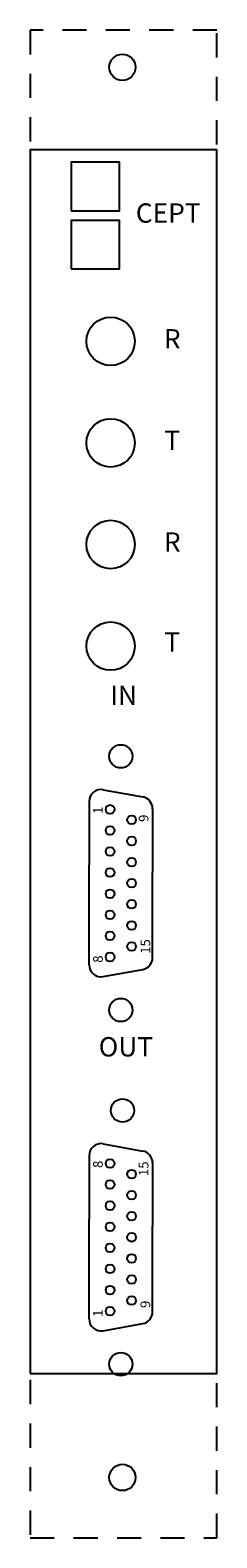
# Model space of a CAD drawing. Units: inches. Extents: x 0 to 0.97, y 0 to 7.79.
import ezdxf

# ---------------------------------------------------------------- set-up
doc = ezdxf.new("R2010")
doc.units = ezdxf.units.IN
doc.header["$MEASUREMENT"] = 0
doc.linetypes.add('HIDDEN2', pattern=[0.1875, 0.125, -0.0625])
doc.layers.add('Hidden', color=7, linetype='HIDDEN2')
doc.styles.add('style2', font='ARIALBD.TTF', dxfattribs={"height": 0.05})
doc.styles.add('style6', font='ARIALBD.TTF', dxfattribs={"height": 0.1})

msp = doc.modelspace()

# ---------------------------------------------------------------- linework, layer by layer
for p, q in [((0.3789, 3.8661), (0.5829, 3.8289)), ((0.3052, 3.8046), (0.3052, 3.4776)), ((0.6342, 3.7674), (0.6342, 3.4404)), ((0.3052, 3.2195), (0.3052, 3.4776)), ((0.6342, 3.2195), (0.6342, 3.4404)), ((0.3052, 2.9614), (0.3052, 3.2195)), ((0.6342, 2.9986), (0.6342, 3.2195)), ((0.3789, 2.8999), (0.5829, 2.9371)), ((0.3789, 2.0361), (0.5829, 1.9989)), ((0.3052, 1.9746), (0.3052, 1.6476)), ((0.6342, 1.9374), (0.6342, 1.6104)), ((0.3052, 1.3895), (0.3052, 1.6476)), ((0.6342, 1.3895), (0.6342, 1.6104)), ((0.3052, 1.1314), (0.3052, 1.3895)), ((0.6342, 1.1686), (0.6342, 1.3895)), ((0.3789, 1.0699), (0.5829, 1.1071))]:
    msp.add_line(p, q)
for points in [[(0, 0.85), (0.967, 0.85), (0.967, 7.172), (0, 7.172)], [(0.213, 6.858), (0.463, 6.858), (0.463, 7.108), (0.213, 7.108)], [(0.213, 6.558), (0.463, 6.558), (0.463, 6.808), (0.213, 6.808)]]:
    msp.add_lwpolyline(points, close=True)
for centre, radius in [((0.478, 7.599), 0.068), ((0.417, 6.183), 0.125), ((0.417, 5.658), 0.125), ((0.417, 5.133), 0.125), ((0.417, 4.608), 0.125), ((0.4697, 4.0385), 0.06), ((0.4137, 3.7645), 0.0225), ((0.4137, 3.6555), 0.0225), ((0.5257, 3.71), 0.0225), ((0.5257, 3.601), 0.0225), ((0.4137, 3.5465), 0.0225), ((0.5257, 3.492), 0.0225), ((0.4137, 3.4375), 0.0225), ((0.4137, 3.3285), 0.0225), ((0.5257, 3.383), 0.0225), ((0.5257, 3.274), 0.0225), ((0.4137, 3.2195), 0.0225), ((0.4137, 3.1105), 0.0225), ((0.5257, 3.165), 0.0225), ((0.5257, 3.056), 0.0225), ((0.4137, 3.0015), 0.0225), ((0.4697, 2.7275), 0.06), ((0.4784, 2.2085), 0.06), ((0.4137, 1.9345), 0.0225), ((0.5257, 1.88), 0.0225), ((0.4137, 1.8255), 0.0225), ((0.5257, 1.771), 0.0225), ((0.4137, 1.7165), 0.0225), ((0.5257, 1.662), 0.0225), ((0.4137, 1.6075), 0.0225), ((0.5257, 1.553), 0.0225), ((0.4137, 1.4985), 0.0225), ((0.4137, 1.3895), 0.0225), ((0.5257, 1.444), 0.0225), ((0.5257, 1.335), 0.0225), ((0.4137, 1.2805), 0.0225), ((0.5257, 1.226), 0.0225), ((0.4137, 1.1715), 0.0225), ((0.4697, 0.8975), 0.06), ((0.478, 0.312), 0.068)]:
    msp.add_circle(centre, radius)
for centre, start, end in [((0.3677, 3.8046), 79.66539, 180), ((0.5717, 3.7674), 0, 79.66539), ((0.3677, 2.9614), 180, 280.33461), ((0.5717, 2.9986), 280.33461, 0), ((0.3677, 1.9746), 79.66539, 180), ((0.5717, 1.9374), 0, 79.66539), ((0.3677, 1.1314), 180, 280.33461), ((0.5717, 1.1686), 280.33461, 0)]:
    msp.add_arc(centre, 0.0625, start, end)
at = {"layer": 'Hidden'}
msp.add_lwpolyline([(0, 0), (0.967, 0), (0.967, 7.791), (0, 7.791)], close=True, dxfattribs=at)

# ---------------------------------------------------------------- texts
at = {"char_height": 0.1, "width": 1.2156, "attachment_point": 5, "style": 'style6'}
for s, insert in [('CEPT', (0.715, 6.833)), ('R', (0.7357, 6.183)), ('T', (0.7357, 5.658)), ('R', (0.7357, 5.133)), ('T', (0.7357, 4.6168)), ('IN', (0.4843, 4.3414)), ('OUT', (0.4958, 2.5246))]:
    msp.add_mtext(s, dxfattribs=dict(at, insert=insert))
at = {"char_height": 0.05, "width": 0.0881, "attachment_point": 1, "rotation": 90, "style": 'style2'}
for s, insert in [('1', (0.3263, 3.7413)), ('9', (0.5625, 3.6996)), ('15', (0.5718, 3.018)), ('8', (0.3263, 2.9717)), ('8', (0.3263, 1.9113)), ('15', (0.5625, 1.8696)), ('1', (0.3263, 1.1417)), ('9', (0.5718, 1.188))]:
    msp.add_mtext(s, dxfattribs=dict(at, insert=insert))

doc.saveas('drawing.dxf')
